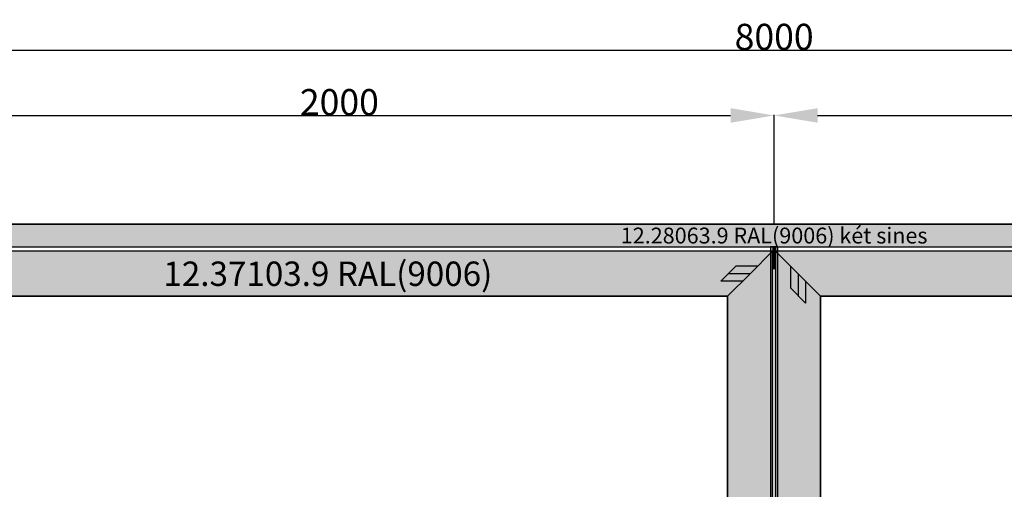
# Model space of a CAD drawing. Units: millimetres. Extents: x 0 to 9364, y -2921 to -50.
# Drawn here: x 2265 to 4529, y -1129 to -50 of the extents above; entities that cross this region are included whole.
import ezdxf
from ezdxf.enums import TextEntityAlignment as Align

# ---------------------------------------------------------------- set-up
doc = ezdxf.new("R2010")
doc.units = ezdxf.units.MM
doc.header["$PDMODE"] = 3
doc.header["$PDSIZE"] = -0.5
for name, color, linetype in [('ConDim', 3, 'Continuous'), ('ConGlass', 4, 'Continuous'), ('ConProfileOther', 7, 'Continuous'), ('ConProfileText', 8, 'Continuous')]:
    doc.layers.add(name, color=color, linetype=linetype)
doc.layers.add('ConProfile', color=7, linetype='Continuous', lineweight=30, true_color=0x000000)
doc.styles.get("Standard").update_dxf_attribs({"font": 'complex.shx', "height": 60})
doc.dimstyles.new('Construction', dxfattribs={"dimtxt": 70, "dimasz": 100, "dimexe": 1.25, "dimexo": 0.625, "dimtad": 1, "dimdec": 0, "dimtxsty": 'Standard', "dimcen": 2.5, "dimclrd": 256, "dimclre": 256, "dimadec": 0, "dimazin": 2, "dimtfac": 1, "dimtdec": 4, "dimtofl": 0, "dimtmove": 0, "dimatfit": 3, "dimfxl": 1, "dimtolj": 1, "dimtzin": 0, "dimarcsym": 0})

# ---------------------------------------------------------------- blocks, each defined once
blk = doc.blocks.new('*D349')
at = {"layer": 'ConDim', "lineweight": -2}
for p, q in [((-2000, -1249.4), (-2000, 1151.2)), ((-1900, 1150), (5900, 1150)), ((6000, -1249.4), (6000, 1151.2))]:
    blk.add_line(p, q, dxfattribs=at)
at = {"layer": 'ConDim'}
for points in [[(-1900, 1166.7), (-1900, 1133.3), (-2000, 1150)], [(5900, 1133.3), (5900, 1166.7), (6000, 1150)]]:
    blk.add_solid(points, dxfattribs=at)
at = {"layer": 'Defpoints', "color": 0}
for p in [(6000, 1150), (-2000, -1250), (6000, -1250)]:
    blk.add_point(p, dxfattribs=at)
at = {"layer": 'ConDim', "color": 0, "insert": (2000, 1180.6), "char_height": 60, "attachment_point": 5}
blk.add_mtext('\\A1;8000', dxfattribs=at)
blk = doc.blocks.new('*D351')
at = {"layer": 'ConDim', "lineweight": -2}
for p, q in [((0, 750.6), (0, 1001.2)), ((100, 1000), (1900, 1000)), ((2000, 750.6), (2000, 1001.2))]:
    blk.add_line(p, q, dxfattribs=at)
at = {"layer": 'ConDim'}
for points in [[(100, 1016.7), (100, 983.3), (0, 1000)], [(1900, 983.3), (1900, 1016.7), (2000, 1000)]]:
    blk.add_solid(points, dxfattribs=at)
at = {"layer": 'Defpoints', "color": 0}
for p in [(2000, 1000), (0, 750), (2000, 750)]:
    blk.add_point(p, dxfattribs=at)
at = {"layer": 'ConDim', "color": 0, "insert": (1000, 1030.6), "char_height": 60, "attachment_point": 5}
blk.add_mtext('\\A1;2000', dxfattribs=at)
blk = doc.blocks.new('*D352')
at = {"layer": 'ConDim', "lineweight": -2}
for p, q in [((2000, 750.6), (2000, 1001.2)), ((2100, 1000), (3900, 1000)), ((4000, 750.6), (4000, 1001.2))]:
    blk.add_line(p, q, dxfattribs=at)
at = {"layer": 'ConDim'}
for points in [[(2100, 1016.7), (2100, 983.3), (2000, 1000)], [(3900, 983.3), (3900, 1016.7), (4000, 1000)]]:
    blk.add_solid(points, dxfattribs=at)
at = {"layer": 'Defpoints', "color": 0}
for p in [(4000, 1000), (2000, 750), (4000, 750)]:
    blk.add_point(p, dxfattribs=at)
at = {"layer": 'ConDim', "color": 0, "insert": (3000, 1030.6), "char_height": 60, "attachment_point": 5}
blk.add_mtext('\\A1;2000', dxfattribs=at)
blk = doc.blocks.new('*D354')
at = {"layer": 'ConDim', "lineweight": -2}
for p, q in [((-1999.4, 750), (6251.2, 750)), ((6250, -1150), (6250, 650)), ((-1999.4, -1250), (6251.2, -1250))]:
    blk.add_line(p, q, dxfattribs=at)
at = {"layer": 'ConDim'}
for points in [[(6266.7, 650), (6233.3, 650), (6250, 750)], [(6233.3, -1150), (6266.7, -1150), (6250, -1250)]]:
    blk.add_solid(points, dxfattribs=at)
at = {"layer": 'Defpoints', "color": 0}
for p in [(-2000, 750), (6250, 750), (-2000, -1250)]:
    blk.add_point(p, dxfattribs=at)
at = {"layer": 'ConDim', "color": 0, "insert": (6219.4, -250), "char_height": 60, "attachment_point": 5, "rotation": 90}
blk.add_mtext('\\A1;2000', dxfattribs=at)
blk = doc.blocks.new('*D215')
at = {"layer": 'ConDim', "lineweight": -2}
for p, q in [((0, -2519.4), (0, -118.8)), ((100, -120), (7900, -120)), ((8000, -2519.4), (8000, -118.8))]:
    blk.add_line(p, q, dxfattribs=at)
at = {"layer": 'ConDim'}
for points in [[(100, -103.3), (100, -136.7), (0, -120)], [(7900, -136.7), (7900, -103.3), (8000, -120)]]:
    blk.add_solid(points, dxfattribs=at)
at = {"layer": 'Defpoints', "color": 0}
for p in [(8000, -120), (0, -2520), (8000, -2520)]:
    blk.add_point(p, dxfattribs=at)
at = {"layer": 'ConDim', "color": 0, "insert": (4000, -89.4), "char_height": 60, "attachment_point": 5}
blk.add_mtext('\\A1;8000', dxfattribs=at)
blk = doc.blocks.new('*D217')
at = {"layer": 'ConDim', "lineweight": -2}
for p, q in [((2000, -519.4), (2000, -268.8)), ((2100, -270), (3900, -270)), ((4000, -519.4), (4000, -268.8))]:
    blk.add_line(p, q, dxfattribs=at)
at = {"layer": 'ConDim'}
for points in [[(2100, -253.3), (2100, -286.7), (2000, -270)], [(3900, -286.7), (3900, -253.3), (4000, -270)]]:
    blk.add_solid(points, dxfattribs=at)
at = {"layer": 'Defpoints', "color": 0}
for p in [(4000, -270), (2000, -520), (4000, -520)]:
    blk.add_point(p, dxfattribs=at)
at = {"layer": 'ConDim', "color": 0, "insert": (3000, -239.4), "char_height": 60, "attachment_point": 5}
blk.add_mtext('\\A1;2000', dxfattribs=at)
blk = doc.blocks.new('*D218')
at = {"layer": 'ConDim', "lineweight": -2}
for p, q in [((4000, -519.4), (4000, -268.8)), ((4100, -270), (5900, -270)), ((6000, -519.4), (6000, -268.8))]:
    blk.add_line(p, q, dxfattribs=at)
at = {"layer": 'ConDim'}
for points in [[(4100, -253.3), (4100, -286.7), (4000, -270)], [(5900, -286.7), (5900, -253.3), (6000, -270)]]:
    blk.add_solid(points, dxfattribs=at)
at = {"layer": 'Defpoints', "color": 0}
for p in [(6000, -270), (4000, -520), (6000, -520)]:
    blk.add_point(p, dxfattribs=at)
at = {"layer": 'ConDim', "color": 0, "insert": (5000, -239.4), "char_height": 60, "attachment_point": 5}
blk.add_mtext('\\A1;2000', dxfattribs=at)
blk = doc.blocks.new('*D220')
at = {"layer": 'ConDim', "lineweight": -2}
for p, q in [((0.6, -520), (8251.2, -520)), ((8250, -2420), (8250, -620)), ((0.6, -2520), (8251.2, -2520))]:
    blk.add_line(p, q, dxfattribs=at)
at = {"layer": 'ConDim'}
for points in [[(8266.7, -620), (8233.3, -620), (8250, -520)], [(8233.3, -2420), (8266.7, -2420), (8250, -2520)]]:
    blk.add_solid(points, dxfattribs=at)
at = {"layer": 'Defpoints', "color": 0}
for p in [(0, -520), (8250, -520), (0, -2520)]:
    blk.add_point(p, dxfattribs=at)
at = {"layer": 'ConDim', "color": 0, "insert": (8219.4, -1520), "char_height": 60, "attachment_point": 5, "rotation": 90}
blk.add_mtext('\\A1;2000', dxfattribs=at)
blk = doc.blocks.new('KON_8', base_point=(-2000, 750))
at = {"layer": 'ConProfile'}
for points in [[(-2000, 750), (-1974, 724), (-1948, 698), (5948, 698), (5974, 724), (6000, 750)], [(1893.1, 584.5), (1944.8, 636.2), (1996.6, 688), (-49.4, 688), (2.3, 636.2), (54.1, 584.5)], [(1893.1, -1102.5), (1944.8, -1154.2), (1996.6, -1206), (1996.6, 688), (1944.8, 636.2), (1893.1, 584.5)], [(2008.4, 698), (2000, 698), (1991.6, 698), (1991.6, -1198), (2000, -1198), (2008.4, -1198)], [(2106.9, 584.5), (2055.2, 636.2), (2003.4, 688), (2003.4, -1206), (2055.2, -1154.2), (2106.9, -1102.5)], [(3945.9, 584.5), (3997.7, 636.2), (4049.4, 688), (2003.4, 688), (2055.2, 636.2), (2106.9, 584.5)]]:
    blk.add_hatch(color=256, dxfattribs=at).paths.add_polyline_path(points, flags=0)
at = {"layer": 'ConGlass'}
for p, q in [((1893.1, 584.5), (54.1, 584.5)), ((1893.1, -1102.5), (1893.1, 584.5)), ((3945.9, 584.5), (2106.9, 584.5)), ((2106.9, 584.5), (2106.9, -1102.5))]:
    blk.add_line(p, q, dxfattribs=at)
at = {"layer": 'ConProfile', "color": 7, "flags": 128}
for points in [[(-2000, 750), (-1974, 724), (-1948, 698), (5948, 698), (5974, 724), (6000, 750)], [(1893.1, 584.5), (1944.8, 636.2), (1996.6, 688), (-49.4, 688), (2.3, 636.2), (54.1, 584.5)], [(1893.1, -1102.5), (1944.8, -1154.2), (1996.6, -1206), (1996.6, 688), (1944.8, 636.2), (1893.1, 584.5)], [(2008.4, 698), (2000, 698), (1991.6, 698), (1991.6, -1198), (2000, -1198), (2008.4, -1198)], [(2106.9, 584.5), (2055.2, 636.2), (2003.4, 688), (2003.4, -1206), (2055.2, -1154.2), (2106.9, -1102.5)], [(3945.9, 584.5), (3997.7, 636.2), (4049.4, 688), (2003.4, 688), (2055.2, 636.2), (2106.9, 584.5)]]:
    blk.add_lwpolyline(points, close=True, dxfattribs=at)
at = {"layer": 'ConProfileOther'}
for p, q in [((1997.2, 698), (1997.2, 648)), ((2000, 698), (2000, 648)), ((2002.8, 698), (2002.8, 648)), ((1912.1, 653.5), (1877.6, 619)), ((1944.8, 636.2), (1894.8, 636.2)), ((1962.1, 653.5), (1912.1, 653.5)), ((1997.2, 648), (2002.8, 648)), ((2037.9, 653.5), (2037.9, 603.5)), ((2055.2, 636.2), (2055.2, 586.2)), ((1927.6, 619), (1877.6, 619)), ((2072.4, 619), (2072.4, 569)), ((2037.9, 603.5), (2072.4, 569))]:
    blk.add_line(p, q, dxfattribs=at)
at = {"layer": 'ConProfileText'}
for s, height, p in [('12.28063.9 RAL(9006) két sines', 36.4, (2000, 724)), ('12.37103.9 RAL(9006)', 56, (973.6, 636.2))]:
    blk.add_text(s, height=height, dxfattribs=at).set_placement(p, align=Align.MIDDLE_CENTER)
at = {"layer": 'ConDim'}
for base, p1, p2, text, picture, middle in [((6000, 1150), (-2000, -1250), (6000, -1250), '8000', '*D349', (2000, 1150)), ((2000, 1000), (0, 750), (2000, 750), '2000', '*D351', (1000, 1000)), ((4000, 1000), (2000, 750), (4000, 750), '2000', '*D352', (3000, 1000))]:
    dim = blk.add_linear_dim(base=base, p1=p1, p2=p2, text=text, dimstyle='Construction', override={"dimpost": '<>'}, dxfattribs=at)
    dim.commit()
    dim.dimension.update_dxf_attribs({"geometry": picture, "text_midpoint": middle, "dimtype": 160})
dim = blk.add_linear_dim(base=(6250, 750), p1=(-2000, -1250), p2=(-2000, 750), angle=90, text='2000', dimstyle='Construction', override={"dimpost": '<>'}, dxfattribs=at)
dim.commit()
dim.dimension.update_dxf_attribs({"geometry": '*D354', "text_midpoint": (6250, -250), "dimtype": 160})

msp = doc.modelspace()

# ---------------------------------------------------------------- hatches: boundary and pattern name
at = {"layer": 'ConProfile'}
for points in [[(0, -520), (26, -546), (52, -572), (7948, -572), (7974, -546), (8000, -520)], [(3893.1, -685.5), (3944.85, -633.75), (3996.6, -582), (1950.56, -582), (2002.31, -633.75), (2054.05, -685.5)], [(3893.1, -2372.5), (3944.85, -2424.25), (3996.6, -2476), (3996.6, -582), (3944.85, -633.75), (3893.1, -685.5)], [(4008.4, -572), (4000, -572), (3991.6, -572), (3991.6, -2468), (4000, -2468), (4008.4, -2468)], [(4106.9, -685.5), (4055.15, -633.75), (4003.4, -582), (4003.4, -2476), (4055.15, -2424.25), (4106.9, -2372.5)], [(5945.94, -685.5), (5997.7, -633.75), (6049.44, -582), (4003.4, -582), (4055.15, -633.75), (4106.9, -685.5)]]:
    msp.add_hatch(color=256, dxfattribs=at).paths.add_polyline_path(points, flags=0)

# ---------------------------------------------------------------- linework, layer by layer
at = {"layer": 'ConGlass'}
for p, q in [((3893.1, -685.5), (2054.05, -685.5)), ((3893.1, -2372.5), (3893.1, -685.5)), ((5945.94, -685.5), (4106.9, -685.5)), ((4106.9, -685.5), (4106.9, -2372.5))]:
    msp.add_line(p, q, dxfattribs=at)
at = {"layer": 'ConProfile', "color": 7, "flags": 128}
for points in [[(0, -520), (26, -546), (52, -572), (7948, -572), (7974, -546), (8000, -520)], [(3893.1, -685.5), (3944.85, -633.75), (3996.6, -582), (1950.56, -582), (2002.31, -633.75), (2054.05, -685.5)], [(3893.1, -2372.5), (3944.85, -2424.25), (3996.6, -2476), (3996.6, -582), (3944.85, -633.75), (3893.1, -685.5)], [(4008.4, -572), (4000, -572), (3991.6, -572), (3991.6, -2468), (4000, -2468), (4008.4, -2468)], [(4106.9, -685.5), (4055.15, -633.75), (4003.4, -582), (4003.4, -2476), (4055.15, -2424.25), (4106.9, -2372.5)], [(5945.94, -685.5), (5997.7, -633.75), (6049.44, -582), (4003.4, -582), (4055.15, -633.75), (4106.9, -685.5)]]:
    msp.add_lwpolyline(points, close=True, dxfattribs=at)
at = {"layer": 'ConProfileOther'}
for p, q in [((3997.2, -572), (3997.2, -622)), ((4000, -572), (4000, -622)), ((4002.8, -572), (4002.8, -622)), ((3912.1, -616.5), (3877.6, -651)), ((3944.85, -633.75), (3894.85, -633.75)), ((3962.1, -616.5), (3912.1, -616.5)), ((3997.2, -622), (4002.8, -622)), ((4037.9, -616.5), (4037.9, -666.5)), ((4055.15, -633.75), (4055.15, -683.75)), ((3927.6, -651), (3877.6, -651)), ((4072.4, -651), (4072.4, -701)), ((4037.9, -666.5), (4072.4, -701))]:
    msp.add_line(p, q, dxfattribs=at)

# ---------------------------------------------------------------- block references
msp.add_blockref('KON_8', (0, -520))

# ---------------------------------------------------------------- texts
at = {"layer": 'ConProfileText'}
for s, height, p in [('12.28063.9 RAL(9006) két sines', 36.4, (4000, -546)), ('12.37103.9 RAL(9006)', 56, (2973.58, -633.75))]:
    msp.add_text(s, height=height, dxfattribs=at).set_placement(p, align=Align.MIDDLE_CENTER)

# ---------------------------------------------------------------- dimensions: what is measured, and where the dimension line sits
at = {"layer": 'ConDim'}
for base, p1, p2, text, picture, middle in [((8000, -120), (0, -2520), (8000, -2520), '8000', '*D215', (4000, -120)), ((4000, -270), (2000, -520), (4000, -520), '2000', '*D217', (3000, -270)), ((6000, -270), (4000, -520), (6000, -520), '2000', '*D218', (5000, -270))]:
    dim = msp.add_linear_dim(base=base, p1=p1, p2=p2, text=text, dimstyle='Construction', override={"dimpost": '<>'}, dxfattribs=at)
    dim.commit()
    dim.dimension.update_dxf_attribs({"geometry": picture, "text_midpoint": middle, "dimtype": 160})
dim = msp.add_linear_dim(base=(8250, -520), p1=(0, -2520), p2=(0, -520), angle=90, text='2000', dimstyle='Construction', override={"dimpost": '<>'}, dxfattribs=at)
dim.commit()
dim.dimension.update_dxf_attribs({"geometry": '*D220', "text_midpoint": (8250, -1520), "dimtype": 160})

doc.saveas('drawing.dxf')
